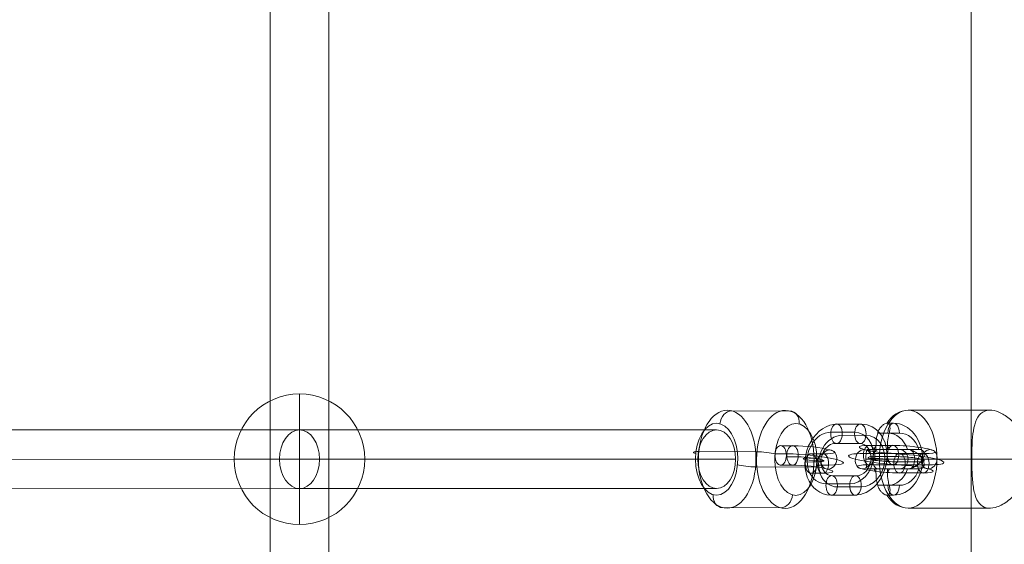
# Model space of a CAD drawing. Units: millimetres. Extents: x 424 to 5465, y -2197 to 2173.
# Drawn here: x 2623 to 2924, y -413 to -252 of the extents above; entities that cross this region are included whole.
import ezdxf

# ---------------------------------------------------------------- set-up
doc = ezdxf.new("R2010")
doc.units = ezdxf.units.MM
doc.header["$MEASUREMENT"] = 0
for name, color, linetype, lineweight in [('Level 25', 7, 'Continuous', 0), ('Level 26', 7, 'Continuous', 0), ('Level 27', 7, 'Continuous', 0)]:
    doc.layers.add(name, color=color, linetype=linetype, lineweight=lineweight)

# ---------------------------------------------------------------- blocks, each defined once
blk = doc.blocks.new('Smart Solid_22')
at = {"layer": 'Level 25', "color": 252, "lineweight": 13}
blk.add_line((-0.00302, 0.069178), (-0.00302, -0.069178), dxfattribs=at)
blk = doc.blocks.new('From Cone_5')
at = {"layer": 'Level 27', "color": 160, "linetype": 'Continuous', "lineweight": 13}
for p, q in [((2699.44, 509.36), (2699.44, -533.06)), ((2717.44, 509.36), (2717.44, -533.06))]:
    blk.add_line(p, q, dxfattribs=at)
blk = doc.blocks.new('Smart Solid_69')
at = {"layer": 'Level 26', "color": 253, "lineweight": 13}
for p, q in [((-0.001073, 0.0015, -0.000724), (0.001007, 0.0015, 0.000679)), ((0.001376, 0.0011, 0.000928), (0.001545, 0.0011, 0.001042)), ((0.001488, 0.0008, 0.001004), (0.00123, 0.0008, 0.00083)), ((0.00178, 0.0008, 0.001201), (0.001522, 0.0008, 0.001027)), ((0.001531, 0.0004, 0.001033), (0.001531, 0.0003, 0.001033)), ((0.001824, 0.0004, 0.00123), (0.001824, 0.0003, 0.00123)), ((-0.002089, 0, -0.001409), (0.000276, 0, 0.000186)), ((-0.00061, 0, -0.000411), (0.001738, 0, 0.001172)), ((0.000276, 0, 0.000186), (0.001011, 0, 0.000682)), ((0.00084, 0, 0.000567), (0.000464, 0, 0.000313)), ((0.001912, 0, 0.00129), (0.000633, 0, 0.000427)), ((0.000713, 0.0003, 0.000481), (0.000986, 0.0003, 0.000665)), ((0.000732, 0.0003, 0.000494), (0.001531, 0.0003, 0.001033)), ((0.001009, 0, 0.000681), (0.00084, 0, 0.000567)), ((0.000986, 0.0003, 0.000665), (0.001244, 0.0003, 0.00084)), ((0.001025, 0.0003, 0.000691), (0.001824, 0.0003, 0.00123)), ((0.001025, 0.0003, 0.000691), (0.001766, 0.0003, 0.001191)), ((0.001531, 0.0003, 0.001033), (0.001483, 0.0003, 0.001)), ((0.002079, 0, 0.001403), (0.001738, 0, 0.001172)), ((0.001766, 0.0003, 0.001191), (0.002024, 0.0003, 0.001365)), ((0.001824, 0.0003, 0.00123), (0.001873, 0.0003, 0.001263)), ((0.002081, 0, 0.001404), (0.001912, 0, 0.00129)), ((0.000713, -0.0003, 0.000481), (0.000986, -0.0003, 0.000665)), ((0.000732, -0.0003, 0.000494), (0.001531, -0.0003, 0.001033)), ((0.000986, -0.0003, 0.000665), (0.001244, -0.0003, 0.00084)), ((0.001025, -0.0003, 0.000691), (0.001824, -0.0003, 0.00123)), ((0.001025, -0.0003, 0.000691), (0.001766, -0.0003, 0.001191)), ((0.001531, -0.0003, 0.001033), (0.001483, -0.0003, 0.001)), ((0.001531, -0.0003, 0.001033), (0.001531, -0.0004, 0.001033)), ((0.001766, -0.0003, 0.001191), (0.002024, -0.0003, 0.001365)), ((0.001824, -0.0003, 0.00123), (0.001824, -0.0004, 0.00123)), ((0.001824, -0.0003, 0.00123), (0.001873, -0.0003, 0.001263)), ((0.00123, -0.0008, 0.00083), (0.001488, -0.0008, 0.001004)), ((0.001522, -0.0008, 0.001027), (0.00178, -0.0008, 0.001201)), ((0.001545, -0.0011, 0.001042), (0.001376, -0.0011, 0.000928)), ((-0.001072, -0.0015, -0.000723), (0.001007, -0.0015, 0.000679))]:
    blk.add_line(p, q, dxfattribs=at)
at = {"layer": 'Level 26', "color": 253, "lineweight": 13, "extrusion": (-0.559277, 0, 0.828981)}
blk.add_ellipse((0.001007, 0, 0.000679), major_axis=(0, 0.0015), ratio=0.587703, dxfattribs=at)
at = {"layer": 'Level 26', "color": 253, "lineweight": 13, "extrusion": (0.559277, 0, -0.828981)}
for centre, major_axis, ratio, start_param, end_param in [((0.001007, 0.0005, 0.000679), (0, -0.001), 0.809077, 3.141593, 4.073144), ((0.001376, 0, 0.000928), (0, -0.0011), 0.809077, 1.561372, 3.141593), ((0.001678, 0, 0.001132), (0, -0.0005), 0.587703, 2.214297, 2.498092), ((0.001376, 0, 0.000928), (0, -0.0011), 0.809077, 0, 1.580221), ((0.000986, 0, 0.000665), (0, -0.0003), 0.587703, 0, 3.141593), ((0.001678, 0, 0.001132), (0, -0.0005), 0.587703, 0.643501, 0.927295), ((0.001376, -0.0008, 0.000928), (0, 0.0003), 0.587703, 1.570796, 4.712389)]:
    blk.add_ellipse(centre, major_axis=major_axis, ratio=ratio, start_param=start_param, end_param=end_param, dxfattribs=at)
at = {"layer": 'Level 26', "color": 253, "lineweight": 13, "extrusion": (-0.559277, 0, 0.828981)}
for centre, major_axis, ratio, start_param, end_param in [((0.001376, 0.0008, 0.000928), (0, -0.0003), 0.587703, 1.570796, 4.712389), ((0.00123, 0, 0.00083), (0, 0.0008), 0.809077, 0, 1.1864), ((0.001522, 0, 0.001027), (0, 0.0008), 0.809077, 0, 1.1864), ((0.001678, 0, 0.001132), (0, -0.0005), 0.587703, 2.214297, 2.498092), ((0.001766, 0, 0.001191), (0, -0.0003), 0.587703, 0, 3.141593), ((0.00123, 0, 0.00083), (0, 0.0008), 0.809077, 1.955193, 3.141593), ((0.001522, 0, 0.001027), (0, 0.0008), 0.809077, 1.955193, 3.141593), ((0.001678, 0, 0.001132), (0, -0.0005), 0.587703, 0.643501, 0.927295), ((0.001007, -0.0005, 0.000679), (0, 0.001), 0.809077, 3.141593, 4.073144)]:
    blk.add_ellipse(centre, major_axis=major_axis, ratio=ratio, start_param=start_param, end_param=end_param, dxfattribs=at)
at = {"layer": 'Level 26', "color": 253, "lineweight": 13}
for points, knots in [([(-0.00061, 0, -0.000411), (-0.00061, 0.000156, -0.000411), (-0.000612, 0.000314, -0.000413), (-0.000618, 0.00046, -0.000417), (-0.000624, 0.000606, -0.000421), (-0.000633, 0.000744, -0.000427), (-0.00065, 0.000867, -0.000438), (-0.000667, 0.001, -0.00045), (-0.000693, 0.001118, -0.000468), (-0.00073, 0.001214, -0.000493), (-0.00077, 0.001316, -0.000519), (-0.000824, 0.001396, -0.000556), (-0.000891, 0.001444, -0.000601), (-0.000954, 0.001488, -0.000644), (-0.001031, 0.001507, -0.000695), (-0.001115, 0.001497, -0.000752), (-0.001192, 0.001488, -0.000804), (-0.001277, 0.001456, -0.000861), (-0.001362, 0.001402, -0.000919), (-0.001449, 0.001349, -0.000977), (-0.001537, 0.001273, -0.001037), (-0.00162, 0.00118, -0.001093), (-0.001711, 0.001079, -0.001154), (-0.001797, 0.000956, -0.001212), (-0.001868, 0.000819, -0.00126), (-0.001944, 0.000674, -0.001311), (-0.002005, 0.000507, -0.001352), (-0.002039, 0.000333, -0.001375), (-0.00207, 0.000174, -0.001397), (-0.002079, 0.000003, -0.001403), (-0.002064, -0.00016, -0.001392), (-0.00205, -0.000306, -0.001383), (-0.002017, -0.000451, -0.001361), (-0.00197, -0.000583, -0.001329), (-0.001921, -0.000722, -0.001296), (-0.001856, -0.000852, -0.001252), (-0.001783, -0.000966, -0.001203), (-0.0017, -0.001094, -0.001147), (-0.001605, -0.001206, -0.001083), (-0.001509, -0.001292, -0.001018), (-0.00141, -0.00138, -0.000951), (-0.001306, -0.001444, -0.000881), (-0.001211, -0.001476, -0.000817), (-0.001124, -0.001504, -0.000758), (-0.001042, -0.001508, -0.000703), (-0.000972, -0.001485, -0.000656), (-0.000906, -0.001463, -0.000612), (-0.00085, -0.001419, -0.000573), (-0.000804, -0.001355, -0.000543), (-0.000757, -0.001289, -0.000511), (-0.00072, -0.001201, -0.000486), (-0.000693, -0.001097, -0.000468), (-0.000663, -0.000983, -0.000448), (-0.000644, -0.000847, -0.000435), (-0.000632, -0.000697, -0.000426), (-0.000619, -0.000544, -0.000418), (-0.000613, -0.000371, -0.000414), (-0.000611, -0.000194, -0.000412), (-0.00061, -0.00013, -0.000412), (-0.00061, -0.000065, -0.000411), (-0.00061, 0, -0.000411)], [0, 0, 0, 0, 0.049025, 0.049025, 0.049025, 0.097767, 0.097767, 0.097767, 0.150586, 0.150586, 0.150586, 0.207097, 0.207097, 0.207097, 0.259523, 0.259523, 0.259523, 0.307261, 0.307261, 0.307261, 0.355633, 0.355633, 0.355633, 0.408661, 0.408661, 0.408661, 0.465186, 0.465186, 0.465186, 0.517162, 0.517162, 0.517162, 0.563282, 0.563282, 0.563282, 0.611537, 0.611537, 0.611537, 0.666003, 0.666003, 0.666003, 0.722, 0.722, 0.722, 0.772749, 0.772749, 0.772749, 0.820048, 0.820048, 0.820048, 0.869372, 0.869372, 0.869372, 0.923721, 0.923721, 0.923721, 0.97985, 0.97985, 0.97985, 1, 1, 1, 1]), ([(0.00178, 0.0008, 0.001201), (0.001772, 0.000833, 0.001196), (0.001761, 0.000866, 0.001188), (0.001747, 0.000897, 0.001179), (0.001732, 0.000931, 0.001169), (0.001714, 0.000963, 0.001156), (0.001694, 0.000991, 0.001143), (0.001674, 0.001019, 0.001129), (0.001651, 0.001043, 0.001114), (0.001629, 0.001061, 0.001099), (0.001608, 0.001078, 0.001085), (0.001587, 0.001091, 0.001071), (0.001568, 0.001096, 0.001058), (0.001551, 0.001101, 0.001047), (0.001535, 0.001101, 0.001036), (0.001522, 0.001096, 0.001027), (0.00151, 0.001092, 0.001018), (0.001499, 0.001083, 0.001011), (0.001491, 0.00107, 0.001006), (0.001482, 0.001057, 0.001), (0.001476, 0.00104, 0.000996), (0.001472, 0.00102, 0.000993), (0.001468, 0.000998, 0.00099), (0.001466, 0.000972, 0.000989), (0.001467, 0.000944, 0.00099), (0.001468, 0.000913, 0.00099), (0.001472, 0.000879, 0.000993), (0.001478, 0.000845, 0.000997), (0.001481, 0.00083, 0.000999), (0.001484, 0.000815, 0.001001), (0.001488, 0.0008, 0.001004)], [0, 0, 0, 0, 0.10786, 0.10786, 0.10786, 0.224777, 0.224777, 0.224777, 0.342917, 0.342917, 0.342917, 0.452171, 0.452171, 0.452171, 0.548246, 0.548246, 0.548246, 0.638434, 0.638434, 0.638434, 0.732653, 0.732653, 0.732653, 0.837014, 0.837014, 0.837014, 0.951757, 0.951757, 0.951757, 1, 1, 1, 1]), ([(0.001488, 0.0008, 0.001004), (0.001499, 0.000753, 0.001011), (0.001508, 0.000706, 0.001017), (0.001515, 0.000657, 0.001022), (0.001526, 0.000573, 0.00103), (0.001531, 0.000486, 0.001033), (0.001531, 0.0004, 0.001033)], [0, 0, 0, 0, 0.348882, 0.348882, 0.348882, 1, 1, 1, 1]), ([(0.00178, 0.0008, 0.001201), (0.001791, 0.000753, 0.001209), (0.0018, 0.000706, 0.001215), (0.001807, 0.000657, 0.001219), (0.001819, 0.000573, 0.001227), (0.001824, 0.000486, 0.00123), (0.001824, 0.0004, 0.00123)], [0, 0, 0, 0, 0.348882, 0.348882, 0.348882, 1, 1, 1, 1]), ([(0.000638, 0, 0.00043), (0.000635, 0.000006, 0.000428), (0.000632, 0.000013, 0.000426), (0.000629, 0.000019, 0.000425), (0.000614, 0.000055, 0.000414), (0.000604, 0.000091, 0.000407), (0.0006, 0.000124, 0.000405), (0.000597, 0.000158, 0.000403), (0.0006, 0.00019, 0.000405), (0.000611, 0.000218, 0.000412), (0.000621, 0.000243, 0.000419), (0.000637, 0.000265, 0.00043), (0.00066, 0.00028, 0.000445), (0.000675, 0.00029, 0.000455), (0.000693, 0.000296, 0.000468), (0.000714, 0.000299, 0.000481), (0.00072, 0.0003, 0.000485), (0.000726, 0.0003, 0.00049), (0.000732, 0.0003, 0.000494)], [0, 0, 0, 0, 0.043702, 0.043702, 0.043702, 0.293158, 0.293158, 0.293158, 0.550793, 0.550793, 0.550793, 0.794396, 0.794396, 0.794396, 0.953344, 0.953344, 0.953344, 1, 1, 1, 1]), ([(0.000732, -0.0003, 0.000494), (0.000712, -0.0003, 0.000481), (0.000694, -0.000296, 0.000468), (0.000678, -0.00029, 0.000458), (0.000658, -0.000281, 0.000444), (0.000642, -0.000268, 0.000433), (0.000629, -0.000251, 0.000424), (0.000616, -0.000234, 0.000416), (0.000608, -0.000214, 0.00041), (0.000603, -0.000192, 0.000407), (0.000597, -0.000163, 0.000403), (0.000598, -0.000131, 0.000403), (0.000605, -0.000097, 0.000408), (0.00061, -0.000071, 0.000411), (0.000618, -0.000045, 0.000417), (0.000629, -0.000019, 0.000425), (0.000632, -0.000013, 0.000426), (0.000635, -0.000006, 0.000428), (0.000638, 0, 0.00043)], [0, 0, 0, 0, 0.145797, 0.145797, 0.145797, 0.334881, 0.334881, 0.334881, 0.526222, 0.526222, 0.526222, 0.773709, 0.773709, 0.773709, 0.956407, 0.956407, 0.956407, 1, 1, 1, 1]), ([(0.000638, 0, 0.00043), (0.000641, 0.000006, 0.000433), (0.000644, 0.000013, 0.000435), (0.000648, 0.000019, 0.000437), (0.000667, 0.000055, 0.00045), (0.000692, 0.000091, 0.000467), (0.000721, 0.000124, 0.000486), (0.000751, 0.000158, 0.000507), (0.000786, 0.00019, 0.00053), (0.000823, 0.000218, 0.000555), (0.000858, 0.000243, 0.000579), (0.000896, 0.000265, 0.000604), (0.000933, 0.00028, 0.000629), (0.000957, 0.00029, 0.000646), (0.000982, 0.000296, 0.000662), (0.001005, 0.000299, 0.000678), (0.001012, 0.0003, 0.000682), (0.001018, 0.0003, 0.000687), (0.001025, 0.0003, 0.000691)], [0, 0, 0, 0, 0.043702, 0.043702, 0.043702, 0.293158, 0.293158, 0.293158, 0.550793, 0.550793, 0.550793, 0.794396, 0.794396, 0.794396, 0.953344, 0.953344, 0.953344, 1, 1, 1, 1]), ([(0.001025, -0.0003, 0.000691), (0.001005, -0.0003, 0.000678), (0.000983, -0.000296, 0.000663), (0.000961, -0.00029, 0.000648), (0.000932, -0.000281, 0.000629), (0.000902, -0.000268, 0.000609), (0.000874, -0.000251, 0.000589), (0.000845, -0.000234, 0.00057), (0.000816, -0.000214, 0.000551), (0.00079, -0.000192, 0.000533), (0.000756, -0.000163, 0.00051), (0.000725, -0.000131, 0.000489), (0.000699, -0.000097, 0.000471), (0.000679, -0.000071, 0.000458), (0.000662, -0.000045, 0.000447), (0.000648, -0.000019, 0.000437), (0.000644, -0.000013, 0.000435), (0.000641, -0.000006, 0.000433), (0.000638, 0, 0.00043)], [0, 0, 0, 0, 0.145797, 0.145797, 0.145797, 0.334881, 0.334881, 0.334881, 0.526222, 0.526222, 0.526222, 0.773709, 0.773709, 0.773709, 0.956407, 0.956407, 0.956407, 1, 1, 1, 1]), ([(0.001244, 0.0003, 0.00084), (0.00122, 0.0003, 0.000823), (0.001195, 0.000294, 0.000806), (0.001172, 0.000284, 0.00079), (0.001146, 0.000272, 0.000773), (0.001121, 0.000254, 0.000756), (0.001098, 0.000232, 0.000741), (0.001076, 0.000209, 0.000726), (0.001055, 0.00018, 0.000712), (0.00104, 0.000147, 0.000702), (0.001026, 0.000117, 0.000692), (0.001016, 0.000083, 0.000685), (0.001011, 0.000048, 0.000682), (0.001007, 0.000017, 0.000679), (0.001007, -0.000016, 0.000679), (0.001011, -0.000047, 0.000682), (0.001015, -0.000076, 0.000684), (0.001022, -0.000104, 0.00069), (0.001033, -0.00013, 0.000697), (0.001044, -0.000157, 0.000704), (0.001058, -0.000182, 0.000714), (0.001074, -0.000204, 0.000725), (0.001092, -0.000228, 0.000737), (0.001113, -0.000248, 0.000751), (0.001135, -0.000263, 0.000766), (0.001159, -0.00028, 0.000782), (0.001186, -0.000291, 0.0008), (0.001211, -0.000297, 0.000817), (0.001222, -0.000299, 0.000825), (0.001233, -0.0003, 0.000832), (0.001244, -0.0003, 0.00084)], [0, 0, 0, 0, 0.10786, 0.10786, 0.10786, 0.224777, 0.224777, 0.224777, 0.342917, 0.342917, 0.342917, 0.452171, 0.452171, 0.452171, 0.548246, 0.548246, 0.548246, 0.638434, 0.638434, 0.638434, 0.732653, 0.732653, 0.732653, 0.837014, 0.837014, 0.837014, 0.951757, 0.951757, 0.951757, 1, 1, 1, 1]), ([(0.001483, 0.0003, 0.001), (0.001441, 0.0003, 0.000972), (0.001393, 0.0003, 0.00094), (0.001341, 0.0003, 0.000904), (0.00131, 0.0003, 0.000884), (0.001278, 0.0003, 0.000862), (0.001244, 0.0003, 0.00084)], [0, 0, 0, 0, 0.628319, 0.628319, 0.628319, 1, 1, 1, 1]), ([(0.001873, 0.0003, 0.001263), (0.001915, 0.0003, 0.001292), (0.001952, 0.0003, 0.001317), (0.001981, 0.0003, 0.001337), (0.001998, 0.0003, 0.001348), (0.002012, 0.0003, 0.001358), (0.002024, 0.0003, 0.001365)], [0, 0, 0, 0, 0.628319, 0.628319, 0.628319, 1, 1, 1, 1]), ([(0.002024, 0.0003, 0.001365), (0.002032, 0.0003, 0.001371), (0.00204, 0.000294, 0.001376), (0.002046, 0.000284, 0.00138), (0.002053, 0.000272, 0.001385), (0.002059, 0.000254, 0.001389), (0.002064, 0.000232, 0.001392), (0.002068, 0.000209, 0.001395), (0.002072, 0.00018, 0.001398), (0.002074, 0.000147, 0.0014), (0.002077, 0.000117, 0.001401), (0.002078, 0.000083, 0.001402), (0.002079, 0.000048, 0.001403), (0.00208, 0.000017, 0.001403), (0.00208, -0.000016, 0.001403), (0.002079, -0.000047, 0.001403), (0.002078, -0.000076, 0.001402), (0.002077, -0.000104, 0.001401), (0.002076, -0.00013, 0.0014), (0.002074, -0.000157, 0.001399), (0.002071, -0.000182, 0.001398), (0.002068, -0.000204, 0.001395), (0.002065, -0.000228, 0.001393), (0.002061, -0.000248, 0.00139), (0.002055, -0.000263, 0.001387), (0.00205, -0.00028, 0.001383), (0.002043, -0.000291, 0.001378), (0.002035, -0.000297, 0.001373), (0.002031, -0.000299, 0.00137), (0.002028, -0.0003, 0.001368), (0.002024, -0.0003, 0.001365)], [0, 0, 0, 0, 0.10786, 0.10786, 0.10786, 0.224777, 0.224777, 0.224777, 0.342917, 0.342917, 0.342917, 0.452171, 0.452171, 0.452171, 0.548246, 0.548246, 0.548246, 0.638434, 0.638434, 0.638434, 0.732653, 0.732653, 0.732653, 0.837014, 0.837014, 0.837014, 0.951757, 0.951757, 0.951757, 1, 1, 1, 1]), ([(0.001483, -0.0003, 0.001), (0.001441, -0.0003, 0.000972), (0.001393, -0.0003, 0.00094), (0.001341, -0.0003, 0.000904), (0.00131, -0.0003, 0.000884), (0.001278, -0.0003, 0.000862), (0.001244, -0.0003, 0.00084)], [0, 0, 0, 0, 0.628319, 0.628319, 0.628319, 1, 1, 1, 1]), ([(0.001873, -0.0003, 0.001263), (0.001915, -0.0003, 0.001292), (0.001952, -0.0003, 0.001317), (0.001981, -0.0003, 0.001337), (0.001998, -0.0003, 0.001348), (0.002012, -0.0003, 0.001358), (0.002024, -0.0003, 0.001365)], [0, 0, 0, 0, 0.628319, 0.628319, 0.628319, 1, 1, 1, 1]), ([(0.001531, -0.0004, 0.001033), (0.001531, -0.000486, 0.001033), (0.001526, -0.000573, 0.00103), (0.001515, -0.000657, 0.001022), (0.001508, -0.000706, 0.001017), (0.001499, -0.000753, 0.001011), (0.001488, -0.0008, 0.001004)], [0, 0, 0, 0, 0.628319, 0.628319, 0.628319, 1, 1, 1, 1]), ([(0.001824, -0.0004, 0.00123), (0.001824, -0.000486, 0.00123), (0.001819, -0.000573, 0.001227), (0.001807, -0.000657, 0.001219), (0.0018, -0.000706, 0.001215), (0.001791, -0.000753, 0.001209), (0.00178, -0.0008, 0.001201)], [0, 0, 0, 0, 0.628319, 0.628319, 0.628319, 1, 1, 1, 1]), ([(0.001488, -0.0008, 0.001004), (0.00148, -0.000833, 0.000999), (0.001474, -0.000866, 0.000995), (0.001471, -0.000897, 0.000992), (0.001467, -0.000931, 0.00099), (0.001466, -0.000963, 0.000989), (0.001468, -0.000991, 0.00099), (0.00147, -0.001019, 0.000992), (0.001476, -0.001043, 0.000996), (0.001486, -0.001061, 0.001002), (0.001494, -0.001078, 0.001008), (0.001507, -0.001091, 0.001016), (0.001522, -0.001096, 0.001027), (0.001535, -0.001101, 0.001036), (0.001551, -0.001101, 0.001046), (0.001568, -0.001096, 0.001058), (0.001583, -0.001092, 0.001068), (0.001601, -0.001083, 0.00108), (0.001618, -0.00107, 0.001091), (0.001635, -0.001057, 0.001103), (0.001654, -0.00104, 0.001116), (0.001671, -0.00102, 0.001127), (0.00169, -0.000998, 0.00114), (0.001708, -0.000972, 0.001152), (0.001723, -0.000944, 0.001163), (0.001741, -0.000913, 0.001174), (0.001756, -0.000879, 0.001185), (0.001768, -0.000845, 0.001192), (0.001772, -0.00083, 0.001196), (0.001777, -0.000815, 0.001199), (0.00178, -0.0008, 0.001201)], [0, 0, 0, 0, 0.10786, 0.10786, 0.10786, 0.224777, 0.224777, 0.224777, 0.342917, 0.342917, 0.342917, 0.452171, 0.452171, 0.452171, 0.548246, 0.548246, 0.548246, 0.638434, 0.638434, 0.638434, 0.732653, 0.732653, 0.732653, 0.837014, 0.837014, 0.837014, 0.951757, 0.951757, 0.951757, 1, 1, 1, 1])]:
    blk.add_open_spline(points, degree=3, knots=knots, dxfattribs=at)
blk = doc.blocks.new('CONE_13')
at = {"layer": 'Level 26', "color": 253, "lineweight": 13}
for p, q in [((0.079, 0.000376, -0.012045), (0.079161, 0.001815, -0.011011)), ((0.080626, -0.000219, -0.012736), (0.080787, 0.00122, -0.011703)), ((0.077673, -0.000439, -0.012438), (0.077834, 0.001, -0.011404)), ((0.079299, -0.001034, -0.013129), (0.07946, 0.000405, -0.012095))]:
    blk.add_line(p, q, dxfattribs=at)
blk = doc.blocks.new('ROUNDE_27')
at = {"layer": 'Level 26', "color": 253, "lineweight": 13, "extrusion": (0.124647, -0.588016, 0.799187)}
blk.add_ellipse((0.079149, -0.000329, -0.012587), major_axis=(0.001482, 0, -0.000231), ratio=0.588016, dxfattribs=at)
for centre, major_axis, ratio, start_param, end_param in [((0.07904, 0.000188, -0.01219), (0, -0.000322, -0.000237), 0.12466, 4.078058, 5.648854), ((0.078066, -0.00041, -0.012477), (0.000391, 0.000083, 0), 0.799185, 2.932684, 4.503481)]:
    blk.add_ellipse(centre, major_axis=major_axis, ratio=ratio, start_param=start_param, end_param=end_param, dxfattribs=at)
at = {"layer": 'Level 26', "color": 253, "lineweight": 13, "extrusion": (-0.124647, 0.588016, -0.799187)}
blk.add_ellipse((0.07912, -0.000591, -0.012775), major_axis=(0.001087, 0, -0.00017), ratio=0.588016, dxfattribs=at)
for centre, major_axis, ratio, start_param, end_param in [((0.080232, -0.000249, -0.012697), (-0.000391, -0.000083, 0), 0.799185, 3.350501, 4.921297), ((0.079259, -0.000846, -0.012984), (0, 0.000322, 0.000237), 0.12466, 2.205127, 3.775924)]:
    blk.add_ellipse(centre, major_axis=major_axis, ratio=ratio, start_param=start_param, end_param=end_param, dxfattribs=at)
at = {"layer": 'Level 26', "color": 253, "lineweight": 13}
blk.add_blockref('CONE_13', (0, 0), dxfattribs=at)
blk = doc.blocks.new('ROUNDE_26')
at = {"layer": 'Level 26', "color": 253, "lineweight": 13, "extrusion": (-0.124647, 0.588016, -0.799187)}
blk.add_ellipse((0.079311, 0.00111, -0.011553), major_axis=(-0.001482, 0, 0.000231), ratio=0.588016, dxfattribs=at)
at = {"layer": 'Level 26', "color": 253, "lineweight": 13, "extrusion": (0.124647, -0.588016, 0.799187)}
blk.add_ellipse((0.07934, 0.001372, -0.011365), major_axis=(-0.001087, 0, 0.00017), ratio=0.588016, dxfattribs=at)
at = {"layer": 'Level 26', "color": 253, "lineweight": 13, "extrusion": (-0.124647, 0.588016, -0.799187)}
for centre, major_axis, ratio, start_param, end_param in [((0.079201, 0.001627, -0.011156), (0, 0.000322, 0.000237), 0.12466, 5.34672, 6.917516), ((0.078228, 0.001029, -0.011444), (-0.000391, -0.000083, 0), 0.799185, 0.208908, 1.779705)]:
    blk.add_ellipse(centre, major_axis=major_axis, ratio=ratio, start_param=start_param, end_param=end_param, dxfattribs=at)
at = {"layer": 'Level 26', "color": 253, "lineweight": 13, "extrusion": (0.124647, -0.588016, 0.799187)}
for centre, major_axis, ratio, start_param, end_param in [((0.080394, 0.001191, -0.011663), (0.000391, 0.000083, 0), 0.799185, 6.074277, 7.645073), ((0.07942, 0.000593, -0.011951), (0, -0.000322, -0.000237), 0.12466, 0.936465, 2.507262)]:
    blk.add_ellipse(centre, major_axis=major_axis, ratio=ratio, start_param=start_param, end_param=end_param, dxfattribs=at)
at = {"layer": 'Level 26', "color": 253, "lineweight": 13}
blk.add_blockref('ROUNDE_27', (0, 0), dxfattribs=at)
blk = doc.blocks.new('Feature Solid_19')
at = {"layer": 'Level 26', "color": 253, "lineweight": 13}
blk.add_blockref('ROUNDE_26', (-0.079235, -0.000391, 0.012071), dxfattribs=at)
blk = doc.blocks.new('Smart Solid_70')
at = {"layer": 'Level 26', "color": 253, "lineweight": 13}
for p, q in [((-0.000128, 0.000302, 0.000242), (-0.000161, 0.000008, 0.000031)), ((-0.000393, 0.000139, 0.000164), (-0.000426, -0.000155, -0.000048)), ((-0.000068, 0.00002, 0.000026), (-0.000101, -0.000274, -0.000186)), ((0.000197, 0.000183, 0.000104), (0.000164, -0.000111, -0.000107)), ((-0.000002, -0.000744, -0.000547), (0.000031, -0.00045, -0.000336)), ((0.000324, -0.000863, -0.000685), (0.000357, -0.000569, -0.000474)), ((-0.000267, -0.000907, -0.000626), (-0.000234, -0.000613, -0.000414)), ((0.000058, -0.001026, -0.000764), (0.000091, -0.000732, -0.000552))]:
    blk.add_line(p, q, dxfattribs=at)
at = {"layer": 'Level 26', "color": 253, "lineweight": 13, "extrusion": (0.124647, -0.588016, 0.799187)}
for centre, major_axis in [((-0.000018, -0.000215, -0.000155), (0, -0.000886, -0.000652)), ((-0.000314, -0.000237, -0.000125), (0, -0.000644, -0.000474)), ((0.000277, -0.000193, -0.000185), (0, -0.000644, -0.000474)), ((-0.000018, -0.000215, -0.000155), (0, -0.000403, -0.000296))]:
    blk.add_ellipse(centre, major_axis=major_axis, ratio=0.124642, start_param=0.936466, end_param=4.078058, dxfattribs=at)
at = {"layer": 'Level 26', "color": 253, "lineweight": 13, "extrusion": (-0.124647, 0.588016, -0.799187)}
for centre in [(-0.000098, 0.000161, 0.000134), (-0.000131, -0.000133, -0.000077), (0.000061, -0.000591, -0.000444)]:
    blk.add_ellipse(centre, major_axis=(0.000296, 0, -0.000046), ratio=0.588017, dxfattribs=at)
at = {"layer": 'Level 26', "color": 253, "lineweight": 13, "extrusion": (0.124647, -0.588016, 0.799187)}
for centre, major_axis, ratio in [((0.00004, 0.000309, 0.000221), (0.000293, 0.000062), 0.799187), ((0.000061, -0.000591, -0.000444), (0.000296, 0, -0.000046), 0.588017), ((0.000028, -0.000885, -0.000656), (0.000296, 0, -0.000046), 0.588017)]:
    blk.add_ellipse(centre, major_axis=major_axis, ratio=ratio, dxfattribs=at)
blk = doc.blocks.new('Smart Solid_71')
at = {"layer": 'Level 26', "color": 253, "lineweight": 13}
for p, q in [((-0.000128, 0.000302, 0.000242), (-0.000161, 0.000008, 0.000031)), ((-0.000393, 0.000139, 0.000164), (-0.000426, -0.000155, -0.000048)), ((-0.000068, 0.00002, 0.000026), (-0.000101, -0.000274, -0.000186)), ((0.000197, 0.000183, 0.000104), (0.000164, -0.000111, -0.000107)), ((-0.000002, -0.000744, -0.000547), (0.000031, -0.00045, -0.000336)), ((0.000324, -0.000863, -0.000685), (0.000357, -0.000569, -0.000474)), ((-0.000267, -0.000907, -0.000626), (-0.000234, -0.000613, -0.000414)), ((0.000058, -0.001026, -0.000764), (0.000091, -0.000732, -0.000552))]:
    blk.add_line(p, q, dxfattribs=at)
at = {"layer": 'Level 26', "color": 253, "lineweight": 13, "extrusion": (0.124647, -0.588016, 0.799187)}
for centre, major_axis in [((-0.000018, -0.000215, -0.000155), (0, -0.000886, -0.000652)), ((-0.000314, -0.000237, -0.000125), (0, -0.000644, -0.000474)), ((0.000277, -0.000193, -0.000185), (0, -0.000644, -0.000474)), ((-0.000018, -0.000215, -0.000155), (0, -0.000403, -0.000296))]:
    blk.add_ellipse(centre, major_axis=major_axis, ratio=0.124642, start_param=0.936466, end_param=4.078058, dxfattribs=at)
at = {"layer": 'Level 26', "color": 253, "lineweight": 13, "extrusion": (-0.124647, 0.588016, -0.799187)}
for centre in [(-0.000098, 0.000161, 0.000134), (-0.000131, -0.000133, -0.000077), (0.000061, -0.000591, -0.000444)]:
    blk.add_ellipse(centre, major_axis=(0.000296, 0, -0.000046), ratio=0.588017, dxfattribs=at)
at = {"layer": 'Level 26', "color": 253, "lineweight": 13, "extrusion": (0.124647, -0.588016, 0.799187)}
for centre, major_axis, ratio in [((0.00004, 0.000309, 0.000221), (0.000293, 0.000062), 0.799187), ((0.000061, -0.000591, -0.000444), (0.000296, 0, -0.000046), 0.588017), ((0.000028, -0.000885, -0.000656), (0.000296, 0, -0.000046), 0.588017)]:
    blk.add_ellipse(centre, major_axis=major_axis, ratio=ratio, dxfattribs=at)
blk = doc.blocks.new('Smart Solid_72')
at = {"layer": 'Level 26', "color": 253, "lineweight": 13}
for p, q in [((-0.000214, 0.00105, -0.000321), (0.000375, 0.001116, 0.000102)), ((-0.000377, 0.000784, -0.0004), (0.000212, 0.00085, 0.000023)), ((-0.000095, 0.000725, -0.000183), (0.000494, 0.000791, 0.00024)), ((-0.000258, 0.000459, -0.000261), (0.000331, 0.000525, 0.000162)), ((0.000258, -0.000459, 0.000261), (-0.000331, -0.000525, -0.000162)), ((0.000095, -0.000725, 0.000183), (-0.000494, -0.000791, -0.00024)), ((0.000377, -0.000784, 0.0004), (-0.000212, -0.00085, -0.000023)), ((0.000214, -0.00105, 0.000321), (-0.000375, -0.001116, -0.000102))]:
    blk.add_line(p, q, dxfattribs=at)
at = {"layer": 'Level 26', "color": 253, "lineweight": 13, "extrusion": (0.588016, -0.12464, -0.799188)}
for centre, major_axis, start_param, end_param in [((-0.000294, -0.000033, -0.000211), (-0.000228, -0.001076), 6.07431, 9.215902), ((0.000294, 0.000033, 0.000211), (-0.000228, -0.001076), 2.932717, 6.07431), ((-0.000435, -0.000003, -0.00032), (-0.000166, -0.000783), 6.07431, 9.215902), ((-0.000153, -0.000063, -0.000103), (-0.000166, -0.000783), 6.07431, 9.215902), ((0.000153, 0.000063, 0.000103), (-0.000166, -0.000783), 2.932717, 6.07431), ((0.000435, 0.000003, 0.00032), (-0.000166, -0.000783), 2.932717, 6.07431), ((-0.000294, -0.000033, -0.000211), (-0.000104, -0.000489), 6.07431, 9.215902), ((0.000294, 0.000033, 0.000211), (-0.000104, -0.000489), 2.932717, 6.07431)]:
    blk.add_ellipse(centre, major_axis=major_axis, ratio=0.799188, start_param=start_param, end_param=end_param, dxfattribs=at)
at = {"layer": 'Level 26', "color": 253, "lineweight": 13, "extrusion": (-0.588016, 0.12464, 0.799188)}
for centre, major_axis, ratio in [((-0.000236, 0.000755, -0.000291), (0, -0.000296, 0.000046), 0.588016), ((0.000353, 0.000821, 0.000132), (0, -0.000296, 0.000046), 0.588016), ((0.000353, 0.000821, 0.000132), (0, -0.000296, 0.000046), 0.588016), ((0.000818, 0.000092, 0.000587), (-0.000242, 0, -0.000178), 0.12464)]:
    blk.add_ellipse(centre, major_axis=major_axis, ratio=ratio, dxfattribs=at)
at = {"layer": 'Level 26', "color": 253, "lineweight": 13, "extrusion": (0.588016, -0.12464, -0.799188)}
for centre, major_axis, ratio in [((-0.000818, -0.000092, -0.000587), (0.000242, 0, 0.000178), 0.12464), ((-0.000353, -0.000821, -0.000132), (0, 0.000296, -0.000046), 0.588016), ((-0.000353, -0.000821, -0.000132), (0, 0.000296, -0.000046), 0.588016), ((0.000236, -0.000755, 0.000291), (0, 0.000296, -0.000046), 0.588016)]:
    blk.add_ellipse(centre, major_axis=major_axis, ratio=ratio, dxfattribs=at)
blk = doc.blocks.new('Smart Solid_73')
at = {"layer": 'Level 26', "color": 253, "lineweight": 13}
for p, q in [((0.000222, 0.000186, 0.000145), (0.000811, 0.000609, 0.000078)), ((-0.00006, -0.000031, 0.000084), (0.000529, 0.000392, 0.000017)), ((0.000059, 0.000108, 0.00041), (0.000648, 0.000531, 0.000343)), ((0.000103, 0.000047, -0.000181), (0.000693, 0.00047, -0.000248)), ((0.00006, 0.000031, -0.000084), (-0.000529, -0.000392, -0.000017)), ((-0.000222, -0.000186, -0.000145), (-0.000811, -0.000609, -0.000078)), ((-0.000103, -0.000047, 0.000181), (-0.000693, -0.00047, 0.000248)), ((-0.000059, -0.000108, -0.00041), (-0.000648, -0.000531, -0.000343))]:
    blk.add_line(p, q, dxfattribs=at)
at = {"layer": 'Level 26', "color": 253, "lineweight": 13, "extrusion": (-0.587703, 0.799103, -0.126649)}
for centre, major_axis, start_param, end_param in [((0.000295, 0.000211, -0.000033), (-0.000886, -0.000652), 2.204922, 5.346515), ((0.000272, 0.000242, 0.000262), (-0.000644, -0.000474), 2.204922, 5.346515), ((0.000317, 0.000181, -0.000329), (-0.000644, -0.000474), 2.204922, 5.346515), ((0.000295, 0.000211, -0.000033), (-0.000403, -0.000296), 2.204922, 5.346515), ((-0.000295, -0.000211, 0.000033), (-0.000886, -0.000652), 5.346515, 8.488108), ((-0.000317, -0.000181, 0.000329), (-0.000644, -0.000474), 5.346515, 8.488108), ((-0.000272, -0.000242, -0.000262), (-0.000644, -0.000474), 5.346515, 8.488108), ((-0.000295, -0.000211, 0.000033), (-0.000403, -0.000296), 5.346515, 8.488108)]:
    blk.add_ellipse(centre, major_axis=major_axis, ratio=0.126649, start_param=start_param, end_param=end_param, dxfattribs=at)
at = {"layer": 'Level 26', "color": 253, "lineweight": 13, "extrusion": (0.587703, -0.799103, 0.126649)}
for centre, major_axis, ratio in [((0.00067, 0.0005, 0.000047), (0, -0.000047, -0.000296), 0.587703), ((0.00067, 0.0005, 0.000047), (0, -0.000047, -0.000296), 0.587703), ((0.000818, 0.000587, -0.000093), (-0.000063, 0, 0.000293), 0.799103), ((0.000081, 0.000078, 0.000114), (0, -0.000047, -0.000296), 0.587703)]:
    blk.add_ellipse(centre, major_axis=major_axis, ratio=ratio, dxfattribs=at)
at = {"layer": 'Level 26', "color": 253, "lineweight": 13, "extrusion": (-0.587703, 0.799103, -0.126649)}
for centre, major_axis, ratio in [((-0.000081, -0.000078, -0.000114), (0, 0.000047, 0.000296), 0.587703), ((-0.000818, -0.000587, 0.000093), (0.000063, 0, -0.000293), 0.799103), ((-0.00067, -0.0005, -0.000047), (0, 0.000047, 0.000296), 0.587703), ((-0.00067, -0.0005, -0.000047), (0, 0.000047, 0.000296), 0.587703)]:
    blk.add_ellipse(centre, major_axis=major_axis, ratio=ratio, dxfattribs=at)
blk = doc.blocks.new('SPHERE_6')
at = {"layer": 'Level 26', "color": 40, "lineweight": 13}
for p, q in [((0.748661, 0.202114), (0.748661, 0.198114)), ((0.750661, 0.200114), (0.746661, 0.200114)), ((0.750661, 0.200114), (0.746661, 0.200114))]:
    blk.add_line(p, q, dxfattribs=at)
blk.add_arc((0.748661, 0.200114), 0.002, 0, 180, dxfattribs=at)
at = {"layer": 'Level 26', "color": 40, "lineweight": 13, "extrusion": (0, 0, -1)}
blk.add_arc((-0.748661, 0.200114), 0.002, 180, 0, dxfattribs=at)
blk = doc.blocks.new('Feature Solid_20')
at = {"layer": 'Level 26', "color": 40, "lineweight": 13}
blk.add_blockref('SPHERE_6', (-0.748656, -0.200115), dxfattribs=at)
blk = doc.blocks.new('Smart Solid_74')
at = {"layer": 'Level 27', "color": 160, "linetype": 'Continuous', "lineweight": 13}
for p, q in [((-0.042919, 0.000881), (0.031378, 0.000919)), ((0.031378, 0.000919), (0.044155, 0.00092)), ((-0.043806, -0.000019), (0.030765, 0.000019)), ((-0.042031, -0.000019), (0.03199, 0.000019)), ((0.030765, 0.000019), (0.043575, 0.00002)), ((0.03199, 0.000019), (0.044735, 0.00002)), ((-0.042919, -0.000919), (0.031378, -0.000881)), ((0.031378, -0.000881), (0.044155, -0.00088))]:
    blk.add_line(p, q, dxfattribs=at)
for centre, ratio in [((0.031378, 0.000019), 0.68027), ((0.044155, 0.00002), 0.644376)]:
    blk.add_ellipse(centre, major_axis=(0, 0.0009), ratio=ratio, dxfattribs=at)
blk = doc.blocks.new('FS85')
at = {"layer": 'Level 25', "color": 252, "lineweight": 13, "xscale": 10000, "yscale": 8959.541848569785, "zscale": 10000}
blk.add_blockref('Smart Solid_22', (0, 0), dxfattribs=at)
at = {"layer": 'Level 26', "color": 40, "lineweight": 13, "extrusion": (0, 0, -1), "xscale": 10000, "yscale": 10000, "zscale": 10000}
blk.add_blockref('Feature Solid_20', (235.9, -374.79), dxfattribs=at)
at = {"layer": 'Level 26', "color": 253, "lineweight": 13, "extrusion": (0.580511, -0.155904, -0.799187), "xscale": 10000, "yscale": 10000, "zscale": 10000, "rotation": 348.0316763206614}
for name, p in [('Feature Solid_19', (-386.87, 3.57, 2.68)), ('Smart Solid_70', (-382.25, 17.82, 13.4)), ('Smart Solid_71', (-382.25, 17.82, 13.4))]:
    blk.add_blockref(name, p, dxfattribs=at)
at = {"layer": 'Level 26', "color": 253, "lineweight": 13, "extrusion": (-0.559277, 2.58987e-13, -0.828981), "xscale": 9999.999999999996, "yscale": 10000, "zscale": 9999.999999999998, "rotation": 89.99999999998457}
blk.add_blockref('Smart Solid_69', (374.8, 30.97, 20.9), dxfattribs=at)
at = {"layer": 'Level 26', "color": 253, "lineweight": 13, "extrusion": (-0.580512, 0.155896, 0.799188), "xscale": 10000, "yscale": 9999.999999999996, "zscale": 10000, "rotation": 281.9676913857625}
blk.add_blockref('Smart Solid_72', (379.87, 24.81, -18.66), dxfattribs=at)
at = {"layer": 'Level 26', "color": 253, "lineweight": 13, "extrusion": (0.091996, 0.987672, -0.126649), "xscale": 10000, "yscale": 10000, "zscale": 10000, "rotation": 323.6672550205126}
blk.add_blockref('Smart Solid_73', (18.16, -47.89, -375.07), dxfattribs=at)
at = {"layer": 'Level 27', "color": 160, "linetype": 'Continuous', "lineweight": 13}
blk.add_blockref('From Cone_5', (-2944.38, 12.14), dxfattribs=at)
at = {"layer": 'Level 27', "color": 160, "linetype": 'Continuous', "lineweight": 13, "xscale": 10000, "yscale": 10000, "zscale": 10000}
blk.add_blockref('Smart Solid_74', (-549.72, -375), dxfattribs=at)

msp = doc.modelspace()

# ---------------------------------------------------------------- block references
at = {"layer": 'Level 25', "color": 252, "lineweight": 13}
msp.add_blockref('FS85', (2944.38, -12.14), dxfattribs=at)

doc.saveas('drawing.dxf')
